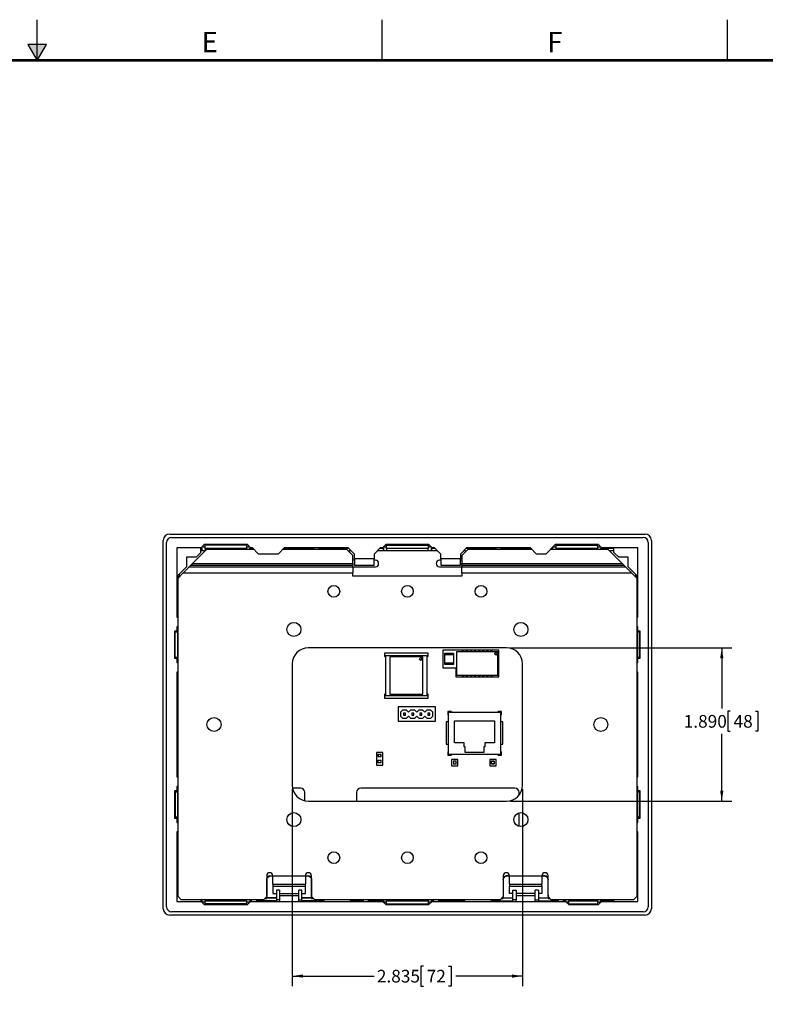
# Model space of a CAD drawing. Extents: x 0 to 34, y 0 to 22.
# Drawn here: x 16.8 to 26, y 9.9 to 22 of the extents above; entities that cross this region are included whole.
import ezdxf
from ezdxf.enums import TextEntityAlignment as Align

# ---------------------------------------------------------------- set-up
doc = ezdxf.new("R2010")
doc.units = 0
doc.header["$MEASUREMENT"] = 0
doc.linetypes.add('PHANTOM', pattern=[0.5, 0.25, -0.05, 0.05, -0.05, 0.05, -0.05])
doc.layers.get('0').update_dxf_attribs({"linetype": 'CONTINUOUS'})
doc.layers.add('FORMAT', color=7, linetype='CONTINUOUS')
doc.styles.add('ARIAL', font='ARIAL.TTF')
doc.styles.add('SLDTEXTSTYLE3', font='TXT', dxfattribs={"width": 0.75})
doc.dimstyles.new('SLDDIMSTYLE0', dxfattribs={"dimtxt": 0.156, "dimasz": 0.13, "dimexe": 0, "dimexo": 0.0625, "dimgap": 0.039, "dimtad": 0, "dimtih": 1, "dimtoh": 1, "dimdec": 3, "dimrnd": 1e-09, "dimzin": 12, "dimtxsty": 'SLDTEXTSTYLE3', "dimsah": 1, "dimcen": 0.09, "dimazin": 3, "dimtfac": 1, "dimtdec": 3, "dimtofl": 0, "dimtmove": 0, "dimatfit": 3, "dimtolj": 1, "dimtzin": 12})
doc.dimstyles.new('SLDDIMSTYLE1', dxfattribs={"dimtxt": 0.156, "dimasz": 0.13, "dimexe": 0, "dimexo": 0.0625, "dimgap": 0.039, "dimtad": 0, "dimtih": 1, "dimtoh": 1, "dimdec": 3, "dimrnd": 1e-09, "dimzin": 4, "dimtxsty": 'SLDTEXTSTYLE3', "dimsah": 1, "dimcen": 0.09, "dimazin": 3, "dimtfac": 1, "dimtdec": 3, "dimtofl": 0, "dimtmove": 0, "dimatfit": 3, "dimtolj": 1, "dimtzin": 12})

# ---------------------------------------------------------------- blocks, each defined once
blk = doc.blocks.new('_D_6')
at = {"layer": 'FORMAT'}
for p, q in [((20.142, 12.523), (20.142, 10.098)), ((22.977, 12.523), (22.977, 10.098)), ((21.757, 10.347), (21.725, 10.347)), ((21.725, 10.347), (21.725, 10.099)), ((22.067, 10.347), (22.099, 10.347)), ((22.099, 10.347), (22.099, 10.099)), ((20.142, 10.223), (21.151, 10.223)), ((22.977, 10.223), (22.154, 10.223)), ((21.725, 10.099), (21.757, 10.099)), ((22.099, 10.099), (22.067, 10.099))]:
    blk.add_line(p, q, dxfattribs=at)
for points in [[(20.142, 10.223), (20.272, 10.203), (20.272, 10.243)], [(22.977, 10.223), (22.847, 10.243), (22.847, 10.203)]]:
    blk.add_solid(points, dxfattribs=at)
at = {"layer": 'FORMAT', "char_height": 0.156, "attachment_point": 1, "style": 'SLDTEXTSTYLE3'}
for s, insert in [('2.835', (21.183, 10.3)), ('72', (21.797, 10.3))]:
    blk.add_mtext(s, dxfattribs=dict(at, insert=insert))
blk = doc.blocks.new('_D_7')
at = {"layer": 'FORMAT'}
for p, q in [((22.83, 14.266), (25.556, 14.266)), ((25.431, 14.266), (25.431, 13.517)), ((25.536, 13.485), (25.504, 13.485)), ((25.504, 13.485), (25.504, 13.237)), ((25.846, 13.485), (25.877, 13.485)), ((25.877, 13.485), (25.877, 13.237)), ((25.504, 13.237), (25.536, 13.237)), ((25.877, 13.237), (25.846, 13.237)), ((25.431, 12.376), (25.431, 13.206)), ((22.83, 12.376), (25.556, 12.376))]:
    blk.add_line(p, q, dxfattribs=at)
for points in [[(25.431, 14.266), (25.411, 14.136), (25.451, 14.136)], [(25.431, 12.376), (25.451, 12.506), (25.411, 12.506)]]:
    blk.add_solid(points, dxfattribs=at)
at = {"layer": 'FORMAT', "char_height": 0.156, "attachment_point": 1, "style": 'SLDTEXTSTYLE3'}
for s, insert in [('1.890', (24.962, 13.438)), ('48', (25.576, 13.438))]:
    blk.add_mtext(s, dxfattribs=dict(at, insert=insert))

msp = doc.modelspace()

# ---------------------------------------------------------------- hatches: boundary and pattern name
at = {"layer": 'FORMAT', "linetype": 'CONTINUOUS'}
msp.add_hatch(color=256, dxfattribs=at).paths.add_polyline_path([(17.1135, 21.6966), (16.8865, 21.6966), (17, 21.5)])

# ---------------------------------------------------------------- linework, layer by layer
at = {"color": 7, "linetype": 'CONTINUOUS'}
for p, q in [((18.6321, 15.6668), (24.4866, 15.6668)), ((18.5534, 11.0525), (18.5534, 15.5881)), ((18.5935, 11.077), (18.5935, 15.5636)), ((18.6558, 15.6259), (24.4629, 15.6259)), ((19.0574, 15.5381), (19.018, 15.4987)), ((19.5889, 15.5381), (19.0574, 15.5381)), ((19.579, 15.53), (19.0672, 15.53)), ((19.0672, 15.4896), (19.0672, 15.53)), ((19.579, 15.53), (19.579, 15.4896)), ((19.6282, 15.4987), (19.5889, 15.5381)), ((21.2936, 15.5381), (21.2542, 15.4987)), ((21.8251, 15.5381), (21.2936, 15.5381)), ((21.3034, 15.53), (21.8153, 15.53)), ((21.3034, 15.4896), (21.3034, 15.53)), ((21.8153, 15.53), (21.8153, 15.4896)), ((21.8645, 15.4987), (21.8251, 15.5381)), ((23.3802, 15.5381), (23.2621, 15.4199)), ((23.9117, 15.5381), (23.3802, 15.5381)), ((23.3901, 15.53), (23.9019, 15.53)), ((23.3901, 15.4896), (23.3901, 15.53)), ((23.9019, 15.53), (23.9019, 15.4896)), ((23.9511, 15.4987), (23.9117, 15.5381)), ((24.5252, 15.5636), (24.5252, 11.077)), ((24.5653, 15.5881), (24.5653, 11.0525)), ((19.018, 15.4987), (18.7208, 15.4987)), ((18.7208, 15.4987), (18.7208, 14.6434)), ((18.9136, 15.3032), (19.0899, 15.4795)), ((19.016, 15.4396), (18.957, 15.3806)), ((19.016, 15.4396), (19.016, 15.4987)), ((19.0279, 15.4938), (19.016, 15.4938)), ((19.016, 15.4931), (19.0272, 15.4931)), ((19.0717, 15.4613), (19.016, 15.4613)), ((19.0672, 15.504), (19.0234, 15.504)), ((19.0272, 15.4931), (19.0279, 15.4938)), ((19.0272, 15.4931), (19.0272, 15.4613)), ((19.0279, 15.4613), (19.0279, 15.4938)), ((19.0672, 15.4896), (19.0672, 15.4613)), ((19.579, 15.4896), (19.0672, 15.4896)), ((19.0899, 15.4795), (19.6657, 15.4795)), ((19.6229, 15.504), (19.579, 15.504)), ((19.579, 15.4795), (19.579, 15.4896)), ((19.6184, 15.4931), (19.6184, 15.4938)), ((19.6514, 15.4938), (19.6184, 15.4938)), ((19.6184, 15.4795), (19.6184, 15.4931)), ((19.6184, 15.4931), (19.6521, 15.4931)), ((19.6463, 15.4987), (19.6282, 15.4987)), ((19.7253, 15.4199), (19.6464, 15.4988)), ((19.9682, 15.4199), (19.7253, 15.4199)), ((20.0471, 15.4988), (19.9682, 15.4199)), ((20.0278, 15.4795), (20.8094, 15.4795)), ((20.0414, 15.4931), (20.4078, 15.4931)), ((20.4078, 15.4938), (20.0421, 15.4938)), ((20.8274, 15.4987), (20.0472, 15.4987)), ((20.4078, 15.4987), (20.4078, 15.4795)), ((20.4668, 15.4987), (20.4668, 15.4795)), ((20.8325, 15.4938), (20.4668, 15.4938)), ((20.4668, 15.4931), (20.8332, 15.4931)), ((20.8881, 15.4007), (20.8094, 15.4795)), ((20.9064, 15.4199), (20.8275, 15.4989)), ((20.8446, 15.4551), (20.8337, 15.4551)), ((20.8344, 15.4544), (20.8443, 15.4544)), ((20.8445, 15.4548), (20.8412, 15.4476)), ((20.8464, 15.4613), (20.8445, 15.4548)), ((20.865, 15.4613), (20.8464, 15.4613)), ((20.8881, 15.3032), (20.8881, 15.4007)), ((20.9064, 15.3623), (20.9064, 15.4199)), ((21.2282, 15.4988), (21.1493, 15.4199)), ((21.1493, 15.4199), (21.1493, 15.3623)), ((21.928, 15.4613), (21.1907, 15.4613)), ((21.2225, 15.4931), (21.2641, 15.4931)), ((21.2648, 15.4938), (21.2232, 15.4938)), ((21.2542, 15.4987), (21.2283, 15.4987)), ((21.3034, 15.504), (21.2596, 15.504)), ((21.2641, 15.4931), (21.2648, 15.4938)), ((21.2641, 15.4931), (21.2641, 15.4613)), ((21.2648, 15.4613), (21.2648, 15.4938)), ((21.3034, 15.4896), (21.3034, 15.4613)), ((21.8153, 15.4896), (21.3034, 15.4896)), ((21.8591, 15.504), (21.8153, 15.504)), ((21.8153, 15.4613), (21.8153, 15.4896)), ((21.8955, 15.4938), (21.8546, 15.4938)), ((21.8553, 15.4931), (21.8546, 15.4938)), ((21.8546, 15.4938), (21.8546, 15.4613)), ((21.8553, 15.4613), (21.8553, 15.4931)), ((21.8553, 15.4931), (21.8962, 15.4931)), ((21.8904, 15.4987), (21.8645, 15.4987)), ((21.9694, 15.4199), (21.8905, 15.4988)), ((21.9694, 15.3623), (21.9694, 15.4199)), ((22.2912, 15.4989), (22.2123, 15.4199)), ((22.2123, 15.4199), (22.2123, 15.3623)), ((22.3094, 15.4795), (22.2306, 15.4007)), ((22.2306, 15.4007), (22.2306, 15.3032)), ((22.2723, 15.4613), (22.2537, 15.4613)), ((22.2742, 15.4548), (22.2723, 15.4613)), ((22.285, 15.4551), (22.2741, 15.4551)), ((22.2775, 15.4476), (22.2742, 15.4548)), ((22.2744, 15.4544), (22.2843, 15.4544)), ((22.2855, 15.4931), (22.6519, 15.4931)), ((22.6519, 15.4938), (22.2862, 15.4938)), ((23.0715, 15.4987), (22.2913, 15.4987)), ((22.3094, 15.4795), (23.0909, 15.4795)), ((22.6519, 15.4795), (22.6519, 15.4987)), ((22.7109, 15.4987), (22.7109, 15.4795)), ((23.0766, 15.4938), (22.7109, 15.4938)), ((22.7109, 15.4931), (23.0773, 15.4931)), ((23.1505, 15.4199), (23.0716, 15.4988)), ((23.2621, 15.4199), (23.1505, 15.4199)), ((23.3216, 15.4795), (24.0289, 15.4795)), ((23.3352, 15.4931), (23.3507, 15.4931)), ((23.3507, 15.4938), (23.3359, 15.4938)), ((23.3901, 15.504), (23.3462, 15.504)), ((23.3507, 15.4931), (23.3507, 15.4938)), ((23.3507, 15.4795), (23.3507, 15.4931)), ((23.3901, 15.4896), (23.3901, 15.4795)), ((23.9019, 15.4896), (23.3901, 15.4896)), ((23.9457, 15.504), (23.9019, 15.504)), ((23.9019, 15.4795), (23.9019, 15.4896)), ((24.1027, 15.4938), (23.9412, 15.4938)), ((23.9419, 15.4931), (23.9412, 15.4938)), ((23.9412, 15.4938), (23.9412, 15.4795)), ((23.9419, 15.4795), (23.9419, 15.4931)), ((23.9419, 15.4931), (24.1027, 15.4931)), ((24.3979, 15.4987), (23.9511, 15.4987)), ((24.2051, 15.3032), (24.0289, 15.4795)), ((24.1027, 15.4613), (24.047, 15.4613)), ((24.1027, 15.4396), (24.1027, 15.4987)), ((24.1617, 15.3806), (24.1027, 15.4396)), ((24.3979, 14.6434), (24.3979, 15.4987)), ((18.957, 15.3806), (18.8389, 15.3806)), ((18.8389, 15.3806), (18.8389, 15.2625)), ((18.8729, 15.2625), (18.8924, 15.282)), ((18.8924, 15.282), (20.8881, 15.282)), ((18.9136, 15.3032), (20.8881, 15.3032)), ((20.8881, 15.3431), (20.8901, 15.3432)), ((20.8881, 15.3032), (20.8881, 15.282)), ((20.8881, 15.2625), (20.8881, 15.282)), ((20.9064, 15.3432), (20.8901, 15.3432)), ((21.1493, 15.3623), (20.9064, 15.3623)), ((20.9077, 15.2835), (21.148, 15.2835)), ((21.1656, 15.3432), (21.1493, 15.3432)), ((21.9694, 15.3432), (21.953, 15.3432)), ((22.2123, 15.3623), (21.9694, 15.3623)), ((21.9707, 15.2835), (22.211, 15.2835)), ((22.2286, 15.3432), (22.2123, 15.3432)), ((22.2286, 15.3432), (22.2306, 15.3431)), ((22.2306, 15.3032), (24.2051, 15.3032)), ((22.2306, 15.282), (22.2306, 15.3032)), ((22.2306, 15.282), (22.2306, 15.2625)), ((22.2306, 15.282), (24.2263, 15.282)), ((24.2798, 15.3806), (24.1617, 15.3806)), ((24.2458, 15.2625), (24.2263, 15.282)), ((24.2798, 15.2625), (24.2798, 15.3806)), ((18.8389, 15.2625), (18.7208, 15.1444)), ((18.7355, 15.1251), (18.7986, 15.1882)), ((18.7476, 15.1712), (18.7476, 15.1372)), ((18.7986, 15.1882), (20.8881, 15.1882)), ((18.8729, 15.2625), (20.8881, 15.2625)), ((20.8901, 15.2644), (20.8881, 15.2645)), ((20.8881, 15.2625), (20.8881, 15.1882)), ((20.8881, 15.1489), (20.8881, 15.1882)), ((20.8901, 15.2644), (21.1656, 15.2644)), ((21.953, 15.2644), (22.2286, 15.2644)), ((22.2306, 15.2645), (22.2286, 15.2644)), ((22.2306, 15.2625), (24.2458, 15.2625)), ((22.2306, 15.1882), (22.2306, 15.2625)), ((22.2306, 15.1882), (22.2306, 15.1489)), ((22.2306, 15.1882), (24.3201, 15.1882)), ((24.3979, 15.1444), (24.2798, 15.2625)), ((24.3832, 15.1251), (24.3201, 15.1882)), ((24.3711, 15.1463), (24.3711, 15.1712)), ((18.7265, 15.1501), (18.7265, 14.9247)), ((18.7272, 14.9247), (18.7272, 15.1507)), ((18.7355, 11.2015), (18.7355, 15.1251)), ((18.7476, 15.1372), (18.7476, 15.1463)), ((18.7476, 15.1463), (18.7567, 15.1463)), ((22.2306, 15.1489), (20.8881, 15.1489)), ((24.362, 15.1463), (24.3711, 15.1463)), ((24.3711, 15.1463), (24.3711, 15.1372)), ((24.3832, 15.1251), (24.3832, 11.2015)), ((24.3915, 15.1507), (24.3915, 14.9247)), ((24.3922, 14.9247), (24.3922, 15.1501)), ((18.7208, 14.9247), (18.7355, 14.9247)), ((24.3832, 14.9247), (24.3979, 14.9247)), ((18.7208, 14.8656), (18.7355, 14.8656)), ((18.7265, 14.8656), (18.7265, 14.6926)), ((18.7272, 14.6919), (18.7272, 14.8656)), ((24.3832, 14.8656), (24.3979, 14.8656)), ((24.3915, 14.8656), (24.3915, 14.6919)), ((24.3922, 14.6926), (24.3922, 14.8656)), ((18.7355, 14.6835), (18.7208, 14.6983)), ((24.3979, 14.6983), (24.3832, 14.6835)), ((18.7208, 14.6434), (18.7316, 14.6434)), ((18.7316, 14.6434), (18.7316, 14.5253)), ((24.3871, 14.5253), (24.3871, 14.6434)), ((24.3871, 14.6434), (24.3979, 14.6434)), ((18.7208, 14.4735), (18.6912, 14.4719)), ((18.6912, 14.4719), (18.6912, 14.1372)), ((18.6991, 14.1471), (18.6991, 14.4621)), ((18.6991, 14.4621), (18.7273, 14.4621)), ((18.7153, 14.4732), (18.7153, 14.4621)), ((18.7316, 14.5253), (18.7208, 14.5253)), ((18.7208, 14.5253), (18.7208, 14.4735)), ((18.7355, 14.4743), (18.7208, 14.4735)), ((18.7273, 14.4621), (18.7273, 14.1471)), ((18.7355, 14.4621), (18.7273, 14.4621)), ((24.3979, 14.4735), (24.3832, 14.4743)), ((24.3832, 14.4621), (24.3914, 14.4621)), ((24.3979, 14.5253), (24.3871, 14.5253)), ((24.3914, 14.1471), (24.3914, 14.4621)), ((24.3914, 14.4621), (24.4196, 14.4621)), ((24.3979, 14.4735), (24.3979, 14.5253)), ((24.4275, 14.4719), (24.3979, 14.4735)), ((24.4034, 14.4621), (24.4034, 14.4732)), ((24.4196, 14.1471), (24.4196, 14.4621)), ((24.4275, 14.1372), (24.4275, 14.4719)), ((22.7798, 14.2657), (20.3389, 14.2657)), ((21.8154, 14.201), (21.2757, 14.201)), ((21.2757, 14.201), (21.2757, 14.1616)), ((21.8154, 14.1616), (21.8154, 14.201)), ((22.6844, 14.2364), (21.9973, 14.2364)), ((21.9973, 14.2364), (21.9973, 14.0198)), ((22.021, 14.1781), (22.021, 14.1978)), ((22.021, 14.1978), (22.1273, 14.1978)), ((22.1273, 14.1978), (22.1273, 14.1781)), ((22.1647, 14.2167), (22.1647, 13.9269)), ((22.6745, 14.2167), (22.1647, 14.2167)), ((22.235, 14.2364), (22.235, 14.2306)), ((22.235, 14.2306), (22.235, 14.2167)), ((22.2541, 14.2306), (22.235, 14.2306)), ((22.2541, 14.2306), (22.2541, 14.2364)), ((22.2541, 14.2167), (22.2541, 14.2306)), ((22.285, 14.2364), (22.285, 14.2306)), ((22.285, 14.2306), (22.285, 14.2167)), ((22.3041, 14.2306), (22.285, 14.2306)), ((22.3041, 14.2306), (22.3041, 14.2364)), ((22.3041, 14.2167), (22.3041, 14.2306)), ((22.335, 14.2364), (22.335, 14.2306)), ((22.335, 14.2306), (22.335, 14.2167)), ((22.3541, 14.2306), (22.335, 14.2306)), ((22.3541, 14.2306), (22.3541, 14.2364)), ((22.3541, 14.2167), (22.3541, 14.2306)), ((22.385, 14.2364), (22.385, 14.2306)), ((22.385, 14.2306), (22.385, 14.2167)), ((22.4041, 14.2306), (22.385, 14.2306)), ((22.4041, 14.2306), (22.4041, 14.2364)), ((22.4041, 14.2167), (22.4041, 14.2306)), ((22.435, 14.2364), (22.435, 14.2306)), ((22.435, 14.2306), (22.435, 14.2167)), ((22.4541, 14.2306), (22.435, 14.2306)), ((22.4541, 14.2306), (22.4541, 14.2364)), ((22.4541, 14.2167), (22.4541, 14.2306)), ((22.485, 14.2364), (22.485, 14.2306)), ((22.485, 14.2306), (22.485, 14.2167)), ((22.5041, 14.2306), (22.485, 14.2306)), ((22.5041, 14.2306), (22.5041, 14.2364)), ((22.5041, 14.2167), (22.5041, 14.2306)), ((22.535, 14.2364), (22.535, 14.2306)), ((22.535, 14.2306), (22.535, 14.2167)), ((22.5541, 14.2306), (22.535, 14.2306)), ((22.5541, 14.2306), (22.5541, 14.2364)), ((22.5541, 14.2167), (22.5541, 14.2306)), ((22.585, 14.2364), (22.585, 14.2306)), ((22.585, 14.2306), (22.585, 14.2167)), ((22.6041, 14.2306), (22.585, 14.2306)), ((22.6041, 14.2306), (22.6041, 14.2364)), ((22.6041, 14.2167), (22.6041, 14.2306)), ((22.6745, 13.9269), (22.6745, 14.2167)), ((22.6844, 13.9072), (22.6844, 14.2364)), ((18.6912, 14.1372), (18.7208, 14.1357)), ((18.7273, 14.1471), (18.6991, 14.1471)), ((18.7153, 14.1471), (18.7153, 14.136)), ((18.7208, 14.1357), (18.7208, 14.0839)), ((18.7208, 14.1357), (18.7355, 14.1349)), ((18.7208, 14.0839), (18.7316, 14.0839)), ((18.7273, 14.1471), (18.7355, 14.1471)), ((18.7316, 14.0839), (18.7316, 13.9658)), ((20.142, 14.0688), (20.142, 12.5728)), ((21.2757, 14.1616), (21.2881, 14.1492)), ((21.2881, 14.1669), (21.2881, 13.6795)), ((21.803, 14.1669), (21.2881, 14.1669)), ((21.3418, 14.1525), (21.3418, 13.6938)), ((21.7493, 14.1525), (21.3418, 14.1525)), ((21.7493, 13.6938), (21.7493, 14.1525)), ((21.803, 13.6795), (21.803, 14.1669)), ((21.803, 14.1492), (21.8154, 14.1616)), ((22.1273, 14.1781), (22.021, 14.1781)), ((22.021, 14.0797), (22.021, 14.1781)), ((22.021, 14.06), (22.021, 14.0797)), ((22.021, 14.0797), (22.1273, 14.0797)), ((22.1273, 14.1781), (22.1273, 14.0797)), ((22.1273, 14.0797), (22.1273, 14.06)), ((22.9767, 12.5728), (22.9767, 14.0688)), ((24.3914, 14.1471), (24.3832, 14.1471)), ((24.3832, 14.1349), (24.3979, 14.1357)), ((24.3871, 13.9658), (24.3871, 14.0839)), ((24.3871, 14.0839), (24.3979, 14.0839)), ((24.4196, 14.1471), (24.3914, 14.1471)), ((24.3979, 14.1357), (24.4275, 14.1372)), ((24.3979, 14.0839), (24.3979, 14.1357)), ((24.4034, 14.1359), (24.4034, 14.1471)), ((18.7316, 13.9658), (18.7208, 13.9658)), ((18.7208, 13.9658), (18.7208, 12.6749)), ((21.9973, 14.0198), (22.1548, 14.0198)), ((22.1273, 14.06), (22.021, 14.06)), ((22.1548, 14.0198), (22.1548, 13.9072)), ((24.3979, 13.9658), (24.3871, 13.9658)), ((24.3979, 12.6749), (24.3979, 13.9658)), ((18.7208, 13.9109), (18.7355, 13.9257)), ((18.7265, 13.9166), (18.7265, 13.3499)), ((18.7272, 13.3499), (18.7272, 13.9173)), ((22.1548, 13.9072), (22.6844, 13.9072)), ((22.1647, 13.9269), (22.6745, 13.9269)), ((22.235, 13.9269), (22.235, 13.9129)), ((22.235, 13.9129), (22.2541, 13.9129)), ((22.235, 13.9129), (22.235, 13.9072)), ((22.2541, 13.9129), (22.2541, 13.9269)), ((22.2541, 13.9072), (22.2541, 13.9129)), ((22.285, 13.9269), (22.285, 13.9129)), ((22.285, 13.9129), (22.3041, 13.9129)), ((22.285, 13.9129), (22.285, 13.9072)), ((22.3041, 13.9129), (22.3041, 13.9269)), ((22.3041, 13.9072), (22.3041, 13.9129)), ((22.335, 13.9269), (22.335, 13.9129)), ((22.335, 13.9129), (22.3541, 13.9129)), ((22.335, 13.9129), (22.335, 13.9072)), ((22.3541, 13.9129), (22.3541, 13.9269)), ((22.3541, 13.9072), (22.3541, 13.9129)), ((22.385, 13.9269), (22.385, 13.9129)), ((22.385, 13.9129), (22.4041, 13.9129)), ((22.385, 13.9129), (22.385, 13.9072)), ((22.4041, 13.9129), (22.4041, 13.9269)), ((22.4041, 13.9072), (22.4041, 13.9129)), ((22.435, 13.9269), (22.435, 13.9129)), ((22.435, 13.9129), (22.4541, 13.9129)), ((22.435, 13.9129), (22.435, 13.9072)), ((22.4541, 13.9129), (22.4541, 13.9269)), ((22.4541, 13.9072), (22.4541, 13.9129)), ((22.485, 13.9269), (22.485, 13.9129)), ((22.485, 13.9129), (22.5041, 13.9129)), ((22.485, 13.9129), (22.485, 13.9072)), ((22.5041, 13.9129), (22.5041, 13.9269)), ((22.5041, 13.9072), (22.5041, 13.9129)), ((22.535, 13.9269), (22.535, 13.9129)), ((22.535, 13.9129), (22.5541, 13.9129)), ((22.535, 13.9129), (22.535, 13.9072)), ((22.5541, 13.9129), (22.5541, 13.9269)), ((22.5541, 13.9072), (22.5541, 13.9129)), ((22.585, 13.9269), (22.585, 13.9129)), ((22.585, 13.9129), (22.6041, 13.9129)), ((22.585, 13.9129), (22.585, 13.9072)), ((22.6041, 13.9129), (22.6041, 13.9269)), ((22.6041, 13.9072), (22.6041, 13.9129)), ((24.3832, 13.9256), (24.3979, 13.9109)), ((24.3915, 13.9173), (24.3915, 13.3499)), ((24.3922, 13.3499), (24.3922, 13.9166)), ((21.2881, 13.7015), (21.2757, 13.6891)), ((21.8154, 13.6891), (21.803, 13.7015)), ((21.2757, 13.6891), (21.2757, 13.6454)), ((21.2757, 13.6454), (21.8154, 13.6454)), ((21.2881, 13.6795), (21.803, 13.6795)), ((21.3418, 13.6938), (21.7493, 13.6938)), ((21.8154, 13.6454), (21.8154, 13.6891)), ((21.9039, 13.5373), (21.4472, 13.5373)), ((21.4472, 13.5373), (21.4472, 13.3602)), ((21.4995, 13.4978), (21.4745, 13.4728)), ((21.4745, 13.4728), (21.4745, 13.4228)), ((21.5495, 13.4978), (21.4995, 13.4978)), ((21.5119, 13.4604), (21.5119, 13.4352)), ((21.5371, 13.4604), (21.5119, 13.4604)), ((21.5371, 13.4352), (21.5371, 13.4604)), ((21.5745, 13.4728), (21.5495, 13.4978)), ((21.5995, 13.4978), (21.5745, 13.4728)), ((21.6495, 13.4978), (21.5995, 13.4978)), ((21.6119, 13.4604), (21.6119, 13.4352)), ((21.6371, 13.4604), (21.6119, 13.4604)), ((21.6371, 13.4352), (21.6371, 13.4604)), ((21.6745, 13.4728), (21.6495, 13.4978)), ((21.6995, 13.4978), (21.6745, 13.4728)), ((21.7495, 13.4978), (21.6995, 13.4978)), ((21.7119, 13.4604), (21.7119, 13.4352)), ((21.7371, 13.4604), (21.7119, 13.4604)), ((21.7371, 13.4352), (21.7371, 13.4604)), ((21.7745, 13.4728), (21.7495, 13.4978)), ((21.7995, 13.4978), (21.7745, 13.4728)), ((21.8495, 13.4978), (21.7995, 13.4978)), ((21.8119, 13.4604), (21.8119, 13.4352)), ((21.8371, 13.4604), (21.8119, 13.4604)), ((21.8371, 13.4352), (21.8371, 13.4604)), ((21.8745, 13.4728), (21.8495, 13.4978)), ((21.8745, 13.4228), (21.8745, 13.4728)), ((21.9039, 13.3602), (21.9039, 13.5373)), ((22.0946, 13.4832), (22.0553, 13.4832)), ((22.0553, 13.4832), (22.0553, 13.4438)), ((22.0651, 12.9523), (22.0651, 13.4733)), ((22.0651, 13.4733), (22.7071, 13.4733)), ((22.1045, 13.4733), (22.0946, 13.4832)), ((22.6776, 13.4832), (22.6678, 13.4733)), ((22.717, 13.4832), (22.6776, 13.4832)), ((22.7071, 13.4733), (22.7071, 12.9523)), ((22.717, 13.4438), (22.717, 13.4832)), ((18.7208, 13.3499), (18.7355, 13.3499)), ((21.4472, 13.3602), (21.9039, 13.3602)), ((21.4745, 13.4228), (21.4995, 13.3978)), ((21.4995, 13.3978), (21.5495, 13.3978)), ((21.5119, 13.4352), (21.5371, 13.4352)), ((21.5495, 13.3978), (21.5745, 13.4228)), ((21.5745, 13.4228), (21.5995, 13.3978)), ((21.5995, 13.3978), (21.6495, 13.3978)), ((21.6119, 13.4352), (21.6371, 13.4352)), ((21.6495, 13.3978), (21.6745, 13.4228)), ((21.6745, 13.4228), (21.6995, 13.3978)), ((21.6995, 13.3978), (21.7495, 13.3978)), ((21.7119, 13.4352), (21.7371, 13.4352)), ((21.7495, 13.3978), (21.7745, 13.4228)), ((21.7745, 13.4228), (21.7995, 13.3978)), ((21.7995, 13.3978), (21.8495, 13.3978)), ((21.8119, 13.4352), (21.8371, 13.4352)), ((21.8495, 13.3978), (21.8745, 13.4228)), ((22.0356, 13.3523), (22.0356, 13.0773)), ((22.0651, 13.3523), (22.0356, 13.3523)), ((22.0553, 13.4438), (22.0651, 13.4339)), ((22.1401, 13.0964), (22.1401, 13.3661)), ((22.1401, 13.3661), (22.6322, 13.3661)), ((22.6322, 13.3661), (22.6322, 13.0964)), ((22.7071, 13.4339), (22.717, 13.4438)), ((22.7366, 13.3523), (22.7071, 13.3523)), ((22.7366, 13.0773), (22.7366, 13.3523)), ((24.3832, 13.3499), (24.3979, 13.3499)), ((18.7208, 13.2908), (18.7355, 13.2908)), ((18.7265, 13.2908), (18.7265, 12.7241)), ((18.7272, 12.7234), (18.7272, 13.2908)), ((24.3832, 13.2908), (24.3979, 13.2908)), ((24.3915, 13.2908), (24.3915, 12.7234)), ((24.3922, 12.7241), (24.3922, 13.2908)), ((22.2582, 13.0964), (22.1401, 13.0964)), ((22.2582, 13.0472), (22.2582, 13.0964)), ((22.5141, 13.0964), (22.5141, 13.0472)), ((22.6322, 13.0964), (22.5141, 13.0964)), ((21.1785, 12.9763), (21.1785, 12.8188)), ((21.2572, 12.9763), (21.1785, 12.9763)), ((21.2572, 12.8188), (21.2572, 12.9763)), ((22.0356, 13.0773), (22.0651, 13.0773)), ((22.0651, 12.9917), (22.0553, 12.9819)), ((22.0553, 12.9819), (22.0553, 12.9425)), ((22.272, 13.0472), (22.2582, 13.0472)), ((22.272, 12.9783), (22.272, 13.0472)), ((22.5003, 12.9783), (22.272, 12.9783)), ((22.5141, 13.0472), (22.5003, 13.0472)), ((22.5003, 13.0472), (22.5003, 12.9783)), ((22.7071, 13.0773), (22.7366, 13.0773)), ((22.717, 12.9819), (22.7071, 12.9917)), ((22.717, 12.9425), (22.717, 12.9819)), ((21.1942, 12.9507), (21.1942, 12.9271)), ((21.2, 12.9507), (21.1942, 12.9507)), ((21.1942, 12.9271), (21.2, 12.9271)), ((21.2, 12.8779), (21.1942, 12.8779)), ((21.1942, 12.8779), (21.1942, 12.8543)), ((21.1942, 12.8543), (21.2, 12.8543)), ((21.2, 12.9507), (21.2, 12.9271)), ((21.2317, 12.9507), (21.2, 12.9507)), ((21.2, 12.9271), (21.2317, 12.9271)), ((21.2, 12.8502), (21.2, 12.8819)), ((21.2, 12.8819), (21.2317, 12.8819)), ((21.2375, 12.9507), (21.2317, 12.9507)), ((21.2317, 12.9271), (21.2317, 12.9507)), ((21.2317, 12.9271), (21.2375, 12.9271)), ((21.2317, 12.8819), (21.2317, 12.8502)), ((21.2375, 12.8779), (21.2317, 12.8779)), ((21.2317, 12.8543), (21.2375, 12.8543)), ((21.2375, 12.9271), (21.2375, 12.9507)), ((21.2375, 12.8543), (21.2375, 12.8779)), ((22.0553, 12.9425), (22.0946, 12.9425)), ((22.7071, 12.9523), (22.0651, 12.9523)), ((22.0946, 12.9425), (22.1045, 12.9523)), ((22.1027, 12.8917), (22.1027, 12.8129)), ((22.1814, 12.8917), (22.1027, 12.8917)), ((22.1272, 12.8691), (22.1272, 12.8375)), ((22.1588, 12.8691), (22.1272, 12.8691)), ((22.1312, 12.8691), (22.1312, 12.8749)), ((22.1312, 12.8749), (22.1548, 12.8749)), ((22.1548, 12.8749), (22.1548, 12.8691)), ((22.1588, 12.8375), (22.1588, 12.8691)), ((22.1814, 12.8129), (22.1814, 12.8917)), ((22.6519, 12.8917), (22.5731, 12.8917)), ((22.5731, 12.8917), (22.5731, 12.8129)), ((22.5957, 12.8375), (22.5957, 12.8691)), ((22.5957, 12.8691), (22.6273, 12.8691)), ((22.5997, 12.8691), (22.5997, 12.8749)), ((22.5997, 12.8749), (22.6233, 12.8749)), ((22.6233, 12.8749), (22.6233, 12.8691)), ((22.6273, 12.8691), (22.6273, 12.8375)), ((22.6519, 12.8129), (22.6519, 12.8917)), ((22.6678, 12.9523), (22.6776, 12.9425)), ((22.6776, 12.9425), (22.717, 12.9425)), ((21.1785, 12.8188), (21.2572, 12.8188)), ((21.2317, 12.8502), (21.2, 12.8502)), ((22.1027, 12.8129), (22.1814, 12.8129)), ((22.1272, 12.8375), (22.1588, 12.8375)), ((22.1312, 12.8316), (22.1312, 12.8375)), ((22.1548, 12.8316), (22.1312, 12.8316)), ((22.1548, 12.8375), (22.1548, 12.8316)), ((22.5731, 12.8129), (22.6519, 12.8129)), ((22.6273, 12.8375), (22.5957, 12.8375)), ((22.5997, 12.8316), (22.5997, 12.8375)), ((22.6233, 12.8316), (22.5997, 12.8316)), ((22.6233, 12.8375), (22.6233, 12.8316)), ((18.7355, 12.715), (18.7208, 12.7298)), ((18.7208, 12.6749), (18.7316, 12.6749)), ((18.7316, 12.6749), (18.7316, 12.5568)), ((24.3979, 12.7298), (24.3832, 12.715)), ((24.3871, 12.5568), (24.3871, 12.6749)), ((24.3871, 12.6749), (24.3979, 12.6749)), ((18.7208, 12.505), (18.6912, 12.5034)), ((18.6912, 12.5034), (18.6912, 12.1687)), ((18.703, 12.1786), (18.703, 12.4936)), ((18.703, 12.4936), (18.7273, 12.4936)), ((18.7153, 12.5047), (18.7153, 12.4936)), ((18.7316, 12.5568), (18.7208, 12.5568)), ((18.7208, 12.5568), (18.7208, 12.505)), ((18.7355, 12.5058), (18.7208, 12.505)), ((18.7273, 12.4936), (18.7273, 12.1786)), ((18.7355, 12.4936), (18.7273, 12.4936)), ((20.2456, 12.5362), (20.1455, 12.5362)), ((22.8844, 12.5362), (20.9844, 12.5362)), ((24.3979, 12.505), (24.3832, 12.5058)), ((24.3914, 12.4936), (24.3832, 12.4936)), ((24.3979, 12.5568), (24.3871, 12.5568)), ((24.3914, 12.1786), (24.3914, 12.4936)), ((24.3914, 12.4936), (24.4156, 12.4936)), ((24.3979, 12.505), (24.3979, 12.5568)), ((24.4275, 12.5034), (24.3979, 12.505)), ((24.4034, 12.4936), (24.4034, 12.5047)), ((24.4156, 12.4936), (24.4156, 12.1786)), ((24.4275, 12.1687), (24.4275, 12.5034)), ((20.2956, 12.3807), (20.2956, 12.4862)), ((20.3389, 12.3759), (22.7798, 12.3759)), ((20.9344, 12.4862), (20.9344, 12.3759)), ((22.9344, 12.4508), (22.9344, 12.4862)), ((18.6912, 12.1687), (18.7208, 12.1672)), ((18.7273, 12.1786), (18.703, 12.1786)), ((18.7153, 12.1786), (18.7153, 12.1675)), ((18.7208, 12.1672), (18.7208, 12.1154)), ((18.7208, 12.1672), (18.7355, 12.1664)), ((18.7273, 12.1786), (18.7355, 12.1786)), ((22.9344, 12.0661), (22.9344, 12.2329)), ((24.3832, 12.1786), (24.3914, 12.1786)), ((24.3832, 12.1664), (24.3979, 12.1672)), ((24.4156, 12.1786), (24.3914, 12.1786)), ((24.3979, 12.1672), (24.4275, 12.1687)), ((24.3979, 12.1154), (24.3979, 12.1672)), ((24.4034, 12.1674), (24.4034, 12.1786)), ((18.7208, 12.1154), (18.7316, 12.1154)), ((18.7316, 12.1154), (18.7316, 11.9973)), ((24.3871, 11.9973), (24.3871, 12.1154)), ((24.3871, 12.1154), (24.3979, 12.1154)), ((18.7316, 11.9973), (18.7208, 11.9973)), ((18.7208, 11.9973), (18.7208, 11.142)), ((18.7208, 11.9424), (18.7355, 11.9572)), ((18.7265, 11.9481), (18.7265, 11.7751)), ((18.7272, 11.7751), (18.7272, 11.9488)), ((24.3832, 11.9571), (24.3979, 11.9424)), ((24.3979, 11.9973), (24.3871, 11.9973)), ((24.3922, 11.9481), (24.3922, 11.7751)), ((24.3979, 11.142), (24.3979, 11.9973)), ((18.7355, 11.7751), (18.7208, 11.7751)), ((24.3979, 11.7751), (24.3832, 11.7751)), ((18.7355, 11.716), (18.7208, 11.716)), ((18.7265, 11.716), (18.7265, 11.4906)), ((18.7272, 11.4899), (18.7272, 11.716)), ((24.3979, 11.716), (24.3832, 11.716)), ((24.3922, 11.716), (24.3922, 11.4906)), ((18.7208, 11.4963), (18.7355, 11.4815)), ((19.8271, 11.4579), (19.8271, 11.2015)), ((19.8275, 11.4126), (19.8284, 11.419)), ((19.8275, 11.2212), (19.8275, 11.418)), ((19.8284, 11.419), (19.8334, 11.4311)), ((19.8334, 11.4311), (19.8414, 11.4416)), ((19.8414, 11.4416), (19.8518, 11.4496)), ((19.8518, 11.4496), (19.864, 11.4546)), ((19.864, 11.4546), (19.8771, 11.4559)), ((19.8669, 11.4574), (19.9021, 11.4574)), ((19.8771, 11.4559), (19.9021, 11.4559)), ((19.9021, 11.4579), (20.3033, 11.4579)), ((19.9021, 11.3529), (19.9021, 11.4579)), ((20.3033, 11.4579), (20.3033, 11.3529)), ((20.3033, 11.4574), (20.3393, 11.4574)), ((20.3033, 11.4563), (20.3282, 11.4563)), ((20.3282, 11.4563), (20.3413, 11.4546)), ((20.3413, 11.4546), (20.3535, 11.4496)), ((20.3535, 11.4496), (20.3639, 11.4416)), ((20.3639, 11.4416), (20.3719, 11.4311)), ((20.3719, 11.4311), (20.377, 11.419)), ((20.377, 11.419), (20.3782, 11.4059)), ((20.3782, 11.4059), (20.3782, 11.1803)), ((20.3783, 11.2015), (20.3783, 11.4579)), ((22.7405, 11.4579), (22.7405, 11.2015)), ((22.7405, 11.4093), (22.7417, 11.419)), ((22.7417, 11.419), (22.7468, 11.4311)), ((22.7468, 11.4311), (22.7548, 11.4416)), ((22.7548, 11.4416), (22.7652, 11.4496)), ((22.7652, 11.4496), (22.7774, 11.4546)), ((22.7774, 11.4546), (22.7905, 11.4559)), ((22.8155, 11.4574), (22.7794, 11.4574)), ((22.7905, 11.4559), (22.8155, 11.4559)), ((22.8155, 11.4579), (23.2166, 11.4579)), ((22.8155, 11.3529), (22.8155, 11.4579)), ((23.2166, 11.4579), (23.2166, 11.3529)), ((23.2518, 11.4574), (23.2166, 11.4574)), ((23.2166, 11.4563), (23.2416, 11.4563)), ((23.2416, 11.4563), (23.2547, 11.4546)), ((23.2547, 11.4546), (23.2668, 11.4496)), ((23.2668, 11.4496), (23.2773, 11.4416)), ((23.2773, 11.4416), (23.2853, 11.4311)), ((23.2853, 11.4311), (23.2903, 11.419)), ((23.2903, 11.419), (23.2912, 11.4102)), ((23.2912, 11.2212), (23.2912, 11.418)), ((23.2916, 11.2015), (23.2916, 11.4579)), ((24.3832, 11.4816), (24.3979, 11.4963)), ((19.9021, 11.3529), (20.3033, 11.3529)), ((19.9021, 11.3529), (19.9021, 11.3307)), ((19.9021, 11.3307), (20.3033, 11.3307)), ((19.9021, 11.3307), (19.9021, 11.238)), ((19.9452, 11.2798), (19.9452, 11.1617)), ((19.9845, 11.2798), (19.9452, 11.2798)), ((19.9845, 11.2798), (19.9845, 11.1617)), ((20.2601, 11.2798), (20.2208, 11.2798)), ((20.2208, 11.1617), (20.2208, 11.2798)), ((20.2601, 11.1617), (20.2601, 11.2798)), ((20.3033, 11.3307), (20.3033, 11.3529)), ((20.3033, 11.238), (20.3033, 11.3307)), ((22.8155, 11.3529), (23.2166, 11.3529)), ((22.8155, 11.3529), (22.8155, 11.3307)), ((22.8155, 11.3307), (23.2166, 11.3307)), ((22.8155, 11.238), (22.8155, 11.3307)), ((22.8586, 11.1617), (22.8586, 11.2798)), ((22.8586, 11.2798), (22.8979, 11.2798)), ((22.8979, 11.2798), (22.8979, 11.1617)), ((23.1735, 11.2798), (23.1342, 11.2798)), ((23.1342, 11.1617), (23.1342, 11.2798)), ((23.1735, 11.2798), (23.1735, 11.1617)), ((23.2166, 11.3307), (23.2166, 11.3529)), ((23.2166, 11.3307), (23.2166, 11.238)), ((18.7355, 11.2015), (18.7749, 11.1621)), ((19.7877, 11.1621), (18.7749, 11.1621)), ((19.016, 11.1621), (19.016, 11.142)), ((19.0272, 11.1621), (19.0272, 11.1476)), ((19.0279, 11.1469), (19.0279, 11.1621)), ((19.0672, 11.1621), (19.0672, 11.1511)), ((19.579, 11.1511), (19.579, 11.1621)), ((19.6184, 11.1621), (19.6184, 11.1476)), ((19.6401, 11.142), (19.6401, 11.1621)), ((19.6991, 11.1621), (19.6991, 11.142)), ((19.7877, 11.1621), (19.8271, 11.2015)), ((19.8059, 11.1803), (19.8271, 11.1803)), ((19.8271, 11.1803), (19.827, 11.2015)), ((19.9452, 11.1863), (19.8271, 11.1863)), ((19.8271, 11.1856), (19.9452, 11.1856)), ((19.9021, 11.238), (19.9452, 11.238)), ((19.9452, 11.1617), (19.9452, 11.142)), ((19.9845, 11.1617), (19.9452, 11.1617)), ((19.9845, 11.238), (20.2208, 11.238)), ((20.2208, 11.2123), (19.9845, 11.2123)), ((20.2208, 11.2109), (19.9845, 11.2109)), ((19.9845, 11.1617), (19.9845, 11.142)), ((20.2208, 11.1617), (20.2601, 11.1617)), ((20.2208, 11.142), (20.2208, 11.1617)), ((20.2601, 11.238), (20.3033, 11.238)), ((20.3782, 11.1863), (20.2601, 11.1863)), ((20.2601, 11.1856), (20.3782, 11.1856)), ((20.2601, 11.1617), (20.2601, 11.142)), ((20.3782, 11.1803), (20.3994, 11.1803)), ((20.3783, 11.2015), (20.4176, 11.1621)), ((22.7011, 11.1621), (20.4176, 11.1621)), ((20.5361, 11.1621), (20.5159, 11.142)), ((20.8705, 11.142), (20.8504, 11.1621)), ((21.018, 11.142), (21.018, 11.1621)), ((21.0771, 11.1621), (21.0771, 11.142)), ((21.2641, 11.1621), (21.2641, 11.1476)), ((21.2648, 11.1469), (21.2648, 11.1621)), ((21.3034, 11.1511), (21.3034, 11.1621)), ((21.8153, 11.1621), (21.8153, 11.1511)), ((21.8546, 11.1621), (21.8546, 11.1469)), ((21.8553, 11.1476), (21.8553, 11.1621)), ((21.8842, 11.142), (21.8842, 11.1621)), ((21.9432, 11.1621), (21.9432, 11.142)), ((22.2683, 11.1621), (22.2482, 11.142)), ((22.6028, 11.142), (22.5826, 11.1621)), ((22.7011, 11.1621), (22.7405, 11.2015)), ((22.7193, 11.1803), (22.7405, 11.1803)), ((22.7405, 11.1803), (22.7404, 11.2015)), ((22.7404, 11.1863), (22.8586, 11.1863)), ((22.8586, 11.238), (22.8155, 11.238)), ((22.8979, 11.1617), (22.8586, 11.1617)), ((22.8586, 11.142), (22.8586, 11.1617)), ((23.1342, 11.238), (22.8979, 11.238)), ((23.1342, 11.2123), (22.8979, 11.2123)), ((23.1342, 11.2109), (22.8979, 11.2109)), ((22.8979, 11.142), (22.8979, 11.1617)), ((23.1342, 11.1617), (23.1735, 11.1617)), ((23.1342, 11.142), (23.1342, 11.1617)), ((23.2166, 11.238), (23.1735, 11.238)), ((23.1735, 11.1863), (23.2916, 11.1863)), ((23.1735, 11.1617), (23.1735, 11.142)), ((23.2916, 11.2155), (23.2916, 11.1803)), ((23.2916, 11.2015), (23.331, 11.1621)), ((23.2916, 11.1803), (23.3128, 11.1803)), ((24.3438, 11.1621), (23.331, 11.1621)), ((23.4196, 11.142), (23.4196, 11.1621)), ((23.4786, 11.1621), (23.4786, 11.142)), ((23.5082, 11.1621), (23.5082, 11.147)), ((23.5475, 11.1621), (23.5475, 11.1511)), ((23.9019, 11.1621), (23.9019, 11.1511)), ((23.9412, 11.1469), (23.9412, 11.1621)), ((24.1027, 11.142), (24.1027, 11.1621)), ((24.3438, 11.1621), (24.3832, 11.2015)), ((18.7208, 11.142), (19.018, 11.142)), ((19.0272, 11.1476), (19.016, 11.1476)), ((19.016, 11.1469), (19.0279, 11.1469)), ((19.018, 11.142), (19.0574, 11.1026)), ((19.0234, 11.1366), (19.0672, 11.1366)), ((19.0272, 11.1476), (19.0279, 11.1469)), ((19.0574, 11.1026), (19.5889, 11.1026)), ((19.0672, 11.1511), (19.579, 11.1511)), ((19.0672, 11.1146), (19.0672, 11.1511)), ((19.579, 11.1146), (19.0672, 11.1146)), ((19.579, 11.1511), (19.579, 11.1146)), ((19.579, 11.1366), (19.6229, 11.1366)), ((19.5889, 11.1026), (19.6282, 11.142)), ((19.6401, 11.1476), (19.6184, 11.1476)), ((19.6184, 11.1476), (19.6184, 11.1469)), ((19.6184, 11.1469), (19.6401, 11.1469)), ((19.6282, 11.142), (21.2542, 11.142)), ((19.9452, 11.1476), (19.6991, 11.1476)), ((19.6991, 11.1469), (19.9452, 11.1469)), ((20.5215, 11.1476), (20.2601, 11.1476)), ((20.2601, 11.1469), (20.5208, 11.1469)), ((21.018, 11.1476), (20.8649, 11.1476)), ((20.8656, 11.1469), (21.018, 11.1469)), ((21.2641, 11.1476), (21.0771, 11.1476)), ((21.0771, 11.1469), (21.2648, 11.1469)), ((21.2542, 11.142), (21.2936, 11.1026)), ((21.2596, 11.1366), (21.3034, 11.1366)), ((21.2641, 11.1476), (21.2648, 11.1469)), ((21.2936, 11.1026), (21.8251, 11.1026)), ((21.3034, 11.1511), (21.8153, 11.1511)), ((21.3034, 11.1146), (21.3034, 11.1511)), ((21.3034, 11.1146), (21.8153, 11.1146)), ((21.8153, 11.1511), (21.8153, 11.1146)), ((21.8153, 11.1366), (21.8591, 11.1366)), ((21.8251, 11.1026), (21.8645, 11.142)), ((21.8553, 11.1476), (21.8546, 11.1469)), ((21.8546, 11.1469), (21.8586, 11.1469)), ((21.8586, 11.1476), (21.8553, 11.1476)), ((21.8842, 11.1469), (21.8586, 11.1469)), ((21.8645, 11.142), (23.5079, 11.142)), ((22.2531, 11.1469), (21.9432, 11.1469)), ((22.8586, 11.1469), (22.5979, 11.1469)), ((23.4196, 11.1469), (23.1735, 11.1469)), ((23.5082, 11.1469), (23.4786, 11.1469)), ((23.5079, 11.142), (23.5472, 11.1026)), ((23.5132, 11.1366), (23.5475, 11.1366)), ((23.5472, 11.1026), (23.9117, 11.1026)), ((23.5475, 11.1511), (23.9019, 11.1511)), ((23.5475, 11.1146), (23.5475, 11.1511)), ((23.5475, 11.1146), (23.9019, 11.1146)), ((23.9019, 11.1511), (23.9019, 11.1146)), ((23.9019, 11.1366), (23.9457, 11.1366)), ((23.9117, 11.1026), (23.9511, 11.142)), ((24.1027, 11.1469), (23.9412, 11.1469)), ((23.9511, 11.142), (24.3979, 11.142)), ((24.4866, 10.9738), (18.6321, 10.9738)), ((24.4629, 11.0148), (18.6558, 11.0148))]:
    msp.add_line(p, q, dxfattribs=at)
at = {"color": 7, "linetype": 'CONTINUOUS', "flags": 128}
for points in [[(18.9136, 15.3032), (18.9107, 15.3003), (18.9078, 15.2973), (18.9049, 15.2945), (18.9021, 15.2917), (18.8995, 15.2891), (18.8969, 15.2865), (18.8946, 15.2842), (18.8924, 15.282)], [(24.2051, 15.3032), (24.2081, 15.3003), (24.211, 15.2973), (24.2138, 15.2945), (24.2166, 15.2917), (24.2193, 15.2891), (24.2218, 15.2865), (24.2241, 15.2842), (24.2263, 15.282)], [(18.8729, 15.2625), (18.8689, 15.2585), (18.8647, 15.2543), (18.8604, 15.2499), (18.8558, 15.2454), (18.8511, 15.2407), (18.8463, 15.2359), (18.8413, 15.2309), (18.8363, 15.2259), (18.8311, 15.2207), (18.8258, 15.2154), (18.8205, 15.2101), (18.8151, 15.2047), (18.8096, 15.1992), (18.8041, 15.1937), (18.7986, 15.1882)], [(24.2458, 15.2625), (24.2498, 15.2585), (24.254, 15.2543), (24.2584, 15.2499), (24.2629, 15.2454), (24.2676, 15.2407), (24.2724, 15.2359), (24.2774, 15.2309), (24.2825, 15.2259), (24.2876, 15.2207), (24.2929, 15.2154), (24.2983, 15.2101), (24.3037, 15.2047), (24.3091, 15.1992), (24.3146, 15.1937), (24.3201, 15.1882)], [(19.8271, 11.2154), (19.8273, 11.2173), (19.8275, 11.2212)], [(23.2912, 11.2212), (23.2914, 11.2173), (23.2916, 11.2155)]]:
    msp.add_lwpolyline(points, dxfattribs=at)
at = {"color": 7, "linetype": 'CONTINUOUS'}
for centre, radius in [((20.6534, 14.9608), 0.072), ((21.5594, 14.9608), 0.072), ((22.4654, 14.9608), 0.072), ((20.1617, 14.4921), 0.0864), ((22.957, 14.4921), 0.0864), ((22.6509, 14.1932), 0.0157), ((21.7256, 14.1288), 0.0157), ((19.1775, 13.3208), 0.0864), ((23.9413, 13.3208), 0.0864), ((20.1617, 12.1495), 0.0864), ((22.957, 12.1495), 0.0864), ((20.6534, 11.6808), 0.072), ((21.5594, 11.6808), 0.072), ((22.4654, 11.6808), 0.072)]:
    msp.add_circle(centre, radius, dxfattribs=at)
for centre, radius, start, end in [((18.6558, 15.5636), 0.0623, 90, 180), ((24.4629, 15.5636), 0.0623, 0, 90), ((21.1656, 15.3038), 0.0394, 270, 90), ((21.953, 15.3038), 0.0394, 90, 270), ((20.3389, 14.0688), 0.1969, 90, 180), ((22.6509, 14.1932), 0.0157, 180.00001, 0.00001), ((22.7798, 14.0688), 0.1969, 0, 90), ((21.7256, 14.1288), 0.0157, 180.00001, 0.00001), ((20.3389, 12.5728), 0.1969, 180, 270), ((20.2456, 12.4862), 0.05, 0, 90), ((20.9844, 12.4862), 0.05, 90, 180), ((22.7798, 12.5728), 0.1969, 270, 0), ((22.8844, 12.4862), 0.05, 0, 90), ((19.8646, 11.4579), 0.0375, 0, 180), ((19.8669, 11.418), 0.0394, 90, 180), ((20.3408, 11.4579), 0.0375, 0, 180), ((20.3393, 11.418), 0.0394, 8.50615, 90), ((22.778, 11.4579), 0.0375, 0, 180), ((22.7794, 11.418), 0.0394, 90, 171.49386), ((23.2541, 11.4579), 0.0375, 0, 180), ((23.2518, 11.418), 0.0394, 0, 90), ((18.6558, 11.077), 0.0623, 180, 270), ((24.4629, 11.077), 0.0623, 270, 0)]:
    msp.add_arc(centre, radius, start, end, dxfattribs=at)
for centre, major_axis, start_param, end_param in [((18.6322, 15.5881), (-0.0557, 0.0557), 5.4983861, 7.0679876), ((24.4865, 15.5881), (0.0557, 0.0557), 5.4983818, 7.0679946), ((18.6322, 11.0526), (-0.0557, -0.0557), 5.498383, 7.0679876), ((24.4865, 11.0526), (0.0557, -0.0557), 5.498376, 7.0679946)]:
    msp.add_ellipse(centre, major_axis=major_axis, ratio=0.9987828, start_param=start_param, end_param=end_param, dxfattribs=at)
for points, knots in [([(20.9064, 15.3623), (20.9064, 15.359), (20.9064, 15.3523), (20.9064, 15.3423), (20.9065, 15.3333), (20.9065, 15.3254), (20.9066, 15.3201), (20.9066, 15.3164), (20.9067, 15.3143), (20.9067, 15.3121), (20.9067, 15.3101), (20.9067, 15.3081), (20.9068, 15.305), (20.9069, 15.3008), (20.907, 15.2957), (20.9071, 15.2913), (20.9073, 15.2879), (20.9074, 15.2854), (20.9076, 15.2838), (20.9077, 15.2837), (20.9077, 15.2836)], [0, 0, 0, 0, 0.08030192, 0.16217703, 0.24562689, 0.30926796, 0.37379634, 0.39551082, 0.41732441, 0.43923645, 0.46124649, 0.4833558, 0.50556389, 0.56628472, 0.63641546, 0.71595461, 0.78180246, 0.85294344, 0.92937646, 1, 1, 1, 1]), ([(21.148, 15.2836), (21.148, 15.2837), (21.1481, 15.2838), (21.1483, 15.2854), (21.1484, 15.2879), (21.1485, 15.2906), (21.1486, 15.2932), (21.1487, 15.2953), (21.1487, 15.2974), (21.1488, 15.2996), (21.1488, 15.3018), (21.1489, 15.3039), (21.149, 15.3073), (21.149, 15.312), (21.1491, 15.3185), (21.1492, 15.3254), (21.1492, 15.3333), (21.1493, 15.3423), (21.1493, 15.3523), (21.1493, 15.359), (21.1493, 15.3623)], [0, 0, 0, 0, 0.0706177, 0.1470457, 0.2181827, 0.2840279, 0.3192864, 0.3528148, 0.3846131, 0.4146818, 0.4430204, 0.4696293, 0.4945074, 0.560804, 0.6262147, 0.6907396, 0.7543773, 0.8378242, 0.9196987, 1, 1, 1, 1]), ([(21.9694, 15.3623), (21.9694, 15.359), (21.9694, 15.3523), (21.9694, 15.3423), (21.9695, 15.3333), (21.9695, 15.3254), (21.9696, 15.3201), (21.9696, 15.3164), (21.9696, 15.3143), (21.9697, 15.3121), (21.9697, 15.3101), (21.9697, 15.3081), (21.9698, 15.305), (21.9699, 15.3008), (21.97, 15.2957), (21.9701, 15.2913), (21.9703, 15.2879), (21.9704, 15.2854), (21.9706, 15.2838), (21.9707, 15.2837), (21.9707, 15.2836)], [0, 0, 0, 0, 0.0803019, 0.162177, 0.2456269, 0.309268, 0.3737963, 0.3955108, 0.4173244, 0.4392365, 0.4612465, 0.4833558, 0.5055639, 0.5662847, 0.6364155, 0.7159546, 0.7818024, 0.8529434, 0.9293765, 1, 1, 1, 1]), ([(22.211, 15.2836), (22.211, 15.2837), (22.2111, 15.2838), (22.2113, 15.2854), (22.2114, 15.2879), (22.2115, 15.2906), (22.2116, 15.2932), (22.2117, 15.2953), (22.2117, 15.2974), (22.2118, 15.2996), (22.2118, 15.3018), (22.2119, 15.3039), (22.2119, 15.3073), (22.212, 15.312), (22.2121, 15.3185), (22.2122, 15.3254), (22.2122, 15.3333), (22.2123, 15.3423), (22.2123, 15.3523), (22.2123, 15.359), (22.2123, 15.3623)], [0, 0, 0, 0, 0.0706177, 0.1470457, 0.2181827, 0.2840279, 0.3192863, 0.3528148, 0.3846131, 0.4146818, 0.4430204, 0.4696293, 0.4945074, 0.560804, 0.6262147, 0.6907396, 0.7543773, 0.8378242, 0.9196987, 1, 1, 1, 1])]:
    msp.add_open_spline(points, degree=3, knots=knots, dxfattribs=at)
at = {"layer": 'FORMAT', "linetype": 'CONTINUOUS'}
for p, q in [((17, 21.5), (17, 22)), ((21.25, 21.5), (21.25, 22)), ((25.5, 21.5), (25.5, 22)), ((16.8865, 21.6966), (17, 21.5)), ((17.1135, 21.6966), (16.8865, 21.6966)), ((17, 21.5), (17.1135, 21.6966))]:
    msp.add_line(p, q, dxfattribs=at)
at = {"layer": 'FORMAT', "linetype": 'PHANTOM', "ltscale": 10, "const_width": 0.001}
msp.add_lwpolyline([(34, 22), (0, 22)], dxfattribs=at)
at = {"layer": 'FORMAT', "const_width": 0.0291}
msp.add_lwpolyline([(0.5, 0.5), (33.5, 0.5), (33.5, 21.5), (0.5, 21.5)], close=True, dxfattribs=at)

# ---------------------------------------------------------------- texts
at = {"layer": 'FORMAT', "linetype": 'CONTINUOUS', "style": 'ARIAL'}
for s, p in [('E', (19.125, 21.6)), ('F', (23.375, 21.6))]:
    msp.add_text(s, height=0.25, dxfattribs=at).set_placement(p, align=Align.CENTER)

# ---------------------------------------------------------------- dimensions: what is measured, and where the dimension line sits
at = {"layer": 'FORMAT'}
for base, p1, p2, angle, dimstyle, picture, middle in [((25.4314, 12.3759), (22.7798, 14.2657), (22.7798, 12.3759), 270, 'SLDDIMSTYLE1', '_D_7', (25.4314, 13.3612)), ((22.9767, 10.2228), (20.142, 12.5728), (22.9767, 12.5728), 0, 'SLDDIMSTYLE0', '_D_6', (21.6527, 10.2228))]:
    dim = msp.add_linear_dim(base=base, p1=p1, p2=p2, angle=angle, dimstyle=dimstyle, dxfattribs=at)
    dim.commit()
    dim.dimension.update_dxf_attribs({"geometry": picture, "text_midpoint": middle, "dimtype": 160})

doc.saveas('drawing.dxf')
